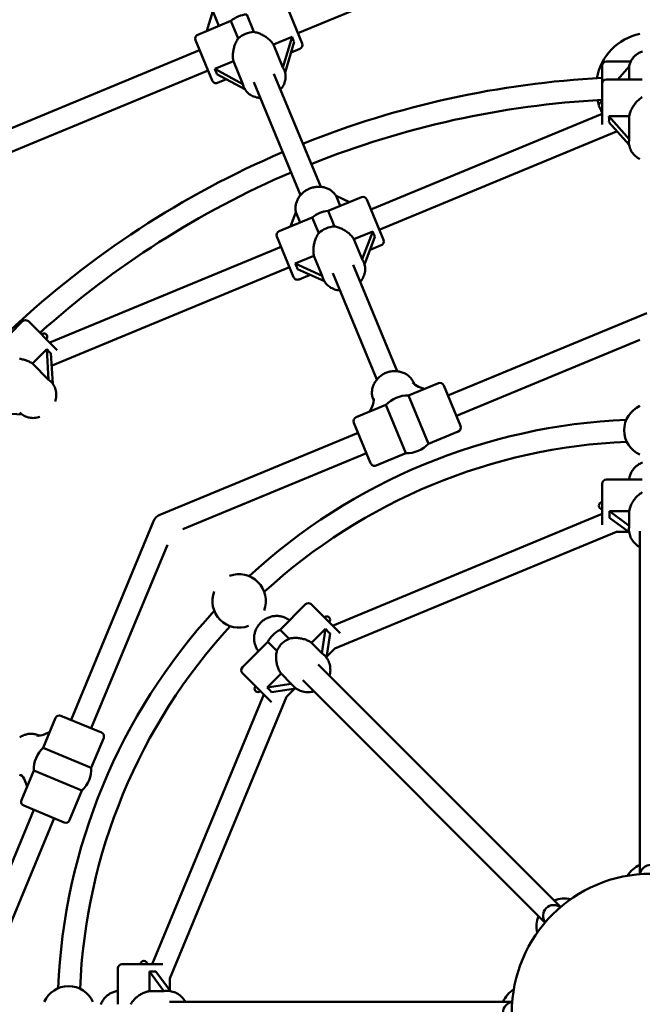
# Model space of a CAD drawing. Extents: x 951 to 9299, y 23 to 13422.
# Drawn here: x 4491 to 4945, y 4994 to 5712 of the extents above; entities that cross this region are included whole.
import ezdxf

# ---------------------------------------------------------------- set-up
doc = ezdxf.new("R2010")
doc.units = 0
doc.header["$LTSCALE"] = 66.666667
doc.layers.add('Kóta (ISO)', color=7, linetype='Continuous', lineweight=25)
doc.layers.add('Viditelná (ISO)', color=7, linetype='Continuous', lineweight=50)
doc.styles.add('Text poznámky (DIN)', font='isocpeur.ttf')
doc.dimstyles.new('Výchozí (DIN)', dxfattribs={"dimscale": 66.666667, "dimtxt": 3.5, "dimasz": 2.5, "dimexe": 3.175, "dimexo": 0.8, "dimgap": 0.8, "dimtad": 1, "dimdec": 1, "dimlfac": 0.001, "dimrnd": 1e-08, "dimtxsty": 'Text poznámky (DIN)', "dimcen": 0.09, "dimdle": 10, "dimclrd": 256, "dimclre": 256, "dimclrt": 256, "dimadec": 0, "dimazin": 0, "dimtfac": 1, "dimtofl": 0, "dimtmove": 0, "dimatfit": 3, "dimfxl": 0, "dimtolj": 1, "dimtzin": 0, "dimlwd": -1, "dimlwe": -1, "dimarcsym": 0})

# ---------------------------------------------------------------- blocks, each defined once
blk = doc.blocks.new('*D9')
at = {"layer": 'Defpoints', "color": 0}
for p in [(2429.44, 9446.17), (2429.44, 4987.86), (7473.43, 4987.86)]:
    blk.add_point(p, dxfattribs=at)
at = {"layer": 'Kóta (ISO)'}
for p, q in [((2429.44, 5041.19), (2429.44, 9657.83)), ((7473.43, 5041.19), (7473.43, 9657.83)), ((7306.76, 9446.17), (2596.11, 9446.17))]:
    blk.add_line(p, q, dxfattribs=at)
for points in [[(2596.11, 9473.95), (2596.11, 9418.39), (2429.44, 9446.17)], [(7306.76, 9473.95), (7306.76, 9418.39), (7473.43, 9446.17)]]:
    blk.add_solid(points, dxfattribs=at)
at = {"layer": 'Kóta (ISO)', "insert": (4718.1, 9733.01), "char_height": 233.333, "attachment_point": 1, "style": 'Text poznámky (DIN)'}
blk.add_mtext('\\A1;5 m', dxfattribs=at)

msp = doc.modelspace()

# ---------------------------------------------------------------- linework, layer by layer
at = {"layer": 'Viditelná (ISO)'}
for p, q in [((4925.33, 5798.39), (4693.86, 5702.51)), ((4627.38, 5704.2), (4631.67, 5718.57)), ((4631.67, 5718.57), (4636.13, 5707.82)), ((4684.67, 5724.68), (4696.92, 5695.12)), ((4644.96, 5711.48), (4620.7, 5701.43)), ((4644.96, 5711.48), (4650.24, 5698.71)), ((4661.78, 5703.49), (4656.5, 5716.26)), ((4631.32, 5667.95), (4619.08, 5697.51)), ((4675.95, 5694.27), (4689.6, 5699.93)), ((4689.6, 5699.93), (4682.9, 5677.48)), ((4684.5, 5673.82), (4691.16, 5696.14)), ((4622.14, 5690.12), (4393.92, 5595.59)), ((4682.9, 5677.48), (4675.95, 5694.27)), ((4695.29, 5691.2), (4688.9, 5688.55)), ((4633.1, 5676.52), (4646.75, 5682.18)), ((4646.75, 5682.18), (4653.7, 5665.39)), ((4918.94, 5681.86), (4936.72, 5681.86)), ((4628.26, 5675.34), (4396.77, 5579.45)), ((4653.7, 5665.39), (4633.1, 5676.52)), ((4683.78, 5675.89), (4683.97, 5675.41)), ((4915.94, 5665.86), (4915.94, 5678.86)), ((4927.35, 5668.86), (4935.63, 5678.27)), ((4935.63, 5678.27), (4935.63, 5668.86)), ((4634.67, 5672.74), (4655.16, 5661.66)), ((4641.64, 5668.97), (4635.24, 5666.32)), ((4676.39, 5672.82), (4710.49, 5590.49)), ((4918.94, 5668.86), (4945.19, 5668.86)), ((4654.21, 5663.65), (4654.41, 5663.17)), ((4695.71, 5584.37), (4661.6, 5666.7)), ((4915.94, 5635.98), (4915.94, 5665.86)), ((4915.94, 5643.82), (4747.13, 5573.89)), ((4920.86, 5642), (4935.63, 5642)), ((4935.63, 5625.21), (4920.86, 5642)), ((4935.63, 5642), (4935.63, 5625.21)), ((4920.86, 5637.76), (4935.57, 5621.05)), ((4926.47, 5630.86), (4753.25, 5559.11)), ((4926.47, 5630.86), (4926.93, 5630.86)), ((4935.44, 5623.31), (4935.44, 5622.84)), ((4740.15, 5582.91), (4715.89, 5572.86)), ((4721.67, 5583.89), (4724.72, 5576.52)), ((4721.67, 5583.89), (4731.59, 5579.36)), ((4744.07, 5581.28), (4756.32, 5551.72)), ((4704.35, 5568.08), (4680.1, 5558.03)), ((4688.55, 5561.54), (4692.43, 5571.9)), ((4692.43, 5571.9), (4695.52, 5564.42)), ((4704.35, 5568.08), (4709.04, 5556.77)), ((4720.58, 5561.55), (4715.89, 5572.86)), ((4690.72, 5524.55), (4678.47, 5554.11)), ((4734.77, 5552.26), (4748.42, 5557.92)), ((4748.42, 5557.92), (4740.83, 5537.63)), ((4742.52, 5533.71), (4750.08, 5553.92)), ((4681.54, 5546.72), (4512.71, 5476.79)), ((4740.83, 5537.63), (4734.77, 5552.26)), ((4754.69, 5547.8), (4746.52, 5544.42)), ((4691.92, 5534.52), (4705.57, 5540.17)), ((4705.57, 5540.17), (4711.63, 5525.53)), ((4687.66, 5531.94), (4514.42, 5460.18)), ((4711.63, 5525.53), (4691.92, 5534.52)), ((4734.07, 5533.55), (4766.21, 5455.96)), ((4741.76, 5535.9), (4741.93, 5535.48)), ((4693.58, 5530.52), (4713.21, 5521.57)), ((4702.81, 5526.31), (4694.64, 5522.93)), ((4712.2, 5523.65), (4712.37, 5523.24)), ((4751.43, 5449.84), (4719.29, 5527.43)), ((4948.39, 5498.26), (4803.35, 5438.18)), ((4474.31, 5473.82), (4492.88, 5492.38)), ((4497.12, 5492.38), (4518.25, 5471.26)), ((4943.44, 5478.89), (4809.47, 5423.4)), ((4500.07, 5461.58), (4510.51, 5472.03)), ((4510.51, 5472.03), (4511.94, 5449.71)), ((4514.93, 5446.81), (4513.51, 5469.03)), ((4511.94, 5449.71), (4500.07, 5461.58)), ((4514.1, 5459.86), (4514.42, 5460.18)), ((4513.42, 5448.51), (4513.76, 5448.17)), ((4774.6, 5438.18), (4796.36, 5447.19)), ((4778.78, 5446.52), (4778.47, 5447.28)), ((4781.92, 5444.67), (4786.28, 5443.02)), ((4800.28, 5445.57), (4812.53, 5416.01)), ((4789.14, 5403.07), (4774.6, 5438.18)), ((4736.31, 5422.32), (4758.07, 5431.33)), ((4746.4, 5426.5), (4748.31, 5430.75)), ((4749.22, 5434.28), (4748.9, 5435.03)), ((4758.07, 5431.33), (4772.62, 5396.23)), ((4470.27, 5425.79), (4492.49, 5424.37)), ((4490.79, 5425.88), (4491.13, 5425.54)), ((4746.93, 5388.84), (4734.69, 5418.4)), ((4737.75, 5411.01), (4593.16, 5351.12)), ((4789.14, 5403.07), (4810.91, 5412.09)), ((4743.87, 5396.23), (4609.89, 5340.73)), ((4750.85, 5387.21), (4772.62, 5396.23)), ((4915.94, 5343.98), (4915.94, 5373.86)), ((4945.19, 5376.86), (4918.94, 5376.86)), ((4934.78, 5376.86), (4935.63, 5377.49)), ((4935.63, 5377.49), (4935.63, 5376.86)), ((4915.94, 5351.82), (4719.18, 5270.32)), ((4921.17, 5353.77), (4935.63, 5353.77)), ((4935.63, 5343.16), (4921.17, 5353.77)), ((4935.63, 5353.77), (4935.63, 5343.16)), ((4588.38, 5346.62), (4528.3, 5201.57)), ((4921.17, 5349.07), (4935.62, 5338.47)), ((4926.47, 5338.86), (4720.9, 5253.71)), ((4935.09, 5338.86), (4926.47, 5338.86)), ((4935.44, 5340.96), (4935.44, 5340.76)), ((4943.44, 5339.17), (4943.44, 5090.55)), ((4598.57, 5329.41), (4543.08, 5195.44)), ((4699.35, 5285.91), (4680.79, 5267.34)), ((4703.6, 5285.91), (4724.72, 5264.78)), ((4687.1, 5274.54), (4688.15, 5274.7)), ((4687.55, 5274.1), (4687.1, 5274.54)), ((4687.34, 5260.79), (4680.79, 5267.34)), ((4703.88, 5257.77), (4714.03, 5267.92)), ((4714.03, 5267.92), (4711.32, 5250.33)), ((4671.96, 5258.51), (4653.39, 5239.94)), ((4671.96, 5258.51), (4678.51, 5251.96)), ((4714.65, 5247.04), (4717.35, 5264.6)), ((4664.59, 5251.15), (4664.75, 5252.19)), ((4664.75, 5252.19), (4665.2, 5251.75)), ((4711.32, 5250.33), (4703.88, 5257.77)), ((4720.9, 5253.71), (4714.73, 5247.54)), ((4713.02, 5248.91), (4713.21, 5248.71)), ((4708.68, 5241.93), (4884.48, 5066.13)), ((4674.52, 5214.58), (4653.39, 5235.7)), ((4671.3, 5225.2), (4681.53, 5235.42)), ((4681.53, 5235.42), (4689.03, 5227.92)), ((4697.37, 5230.61), (4873.17, 5054.81)), ((4689.03, 5227.92), (4671.3, 5225.2)), ((4674.62, 5221.87), (4692.33, 5224.6)), ((4691.68, 5224.5), (4685.59, 5218.4)), ((4690.45, 5226.22), (4690.59, 5226.08)), ((4668.98, 5220.11), (4587.48, 5023.36)), ((4685.59, 5218.4), (4600.44, 5012.83)), ((4507.97, 5181.24), (4516.99, 5203)), ((4520.91, 5204.63), (4550.47, 5192.38)), ((4505.03, 5190.1), (4504.27, 5190.41)), ((4508.55, 5191.01), (4512.81, 5192.92)), ((4543.08, 5166.7), (4552.09, 5188.46)), ((4543.08, 5166.7), (4507.97, 5181.24)), ((4492.11, 5142.95), (4501.13, 5164.72)), ((4501.13, 5164.72), (4536.23, 5150.17)), ((4492.78, 5160.54), (4492.03, 5160.85)), ((4496.29, 5153.04), (4494.63, 5157.4)), ((4527.22, 5128.41), (4536.23, 5150.17)), ((4501.13, 5135.97), (4441.24, 4991.38)), ((4523.3, 5126.79), (4493.74, 5139.03)), ((4515.91, 5129.85), (4460.41, 4995.86)), ((4943.44, 5090.55), (4943.44, 5089.05)), ((4885.55, 5065.07), (4884.48, 5066.13)), ((4873.17, 5054.81), (4874.23, 5053.75)), ((4565.44, 5023.36), (4595.31, 5023.36)), ((4562.44, 5020.36), (4562.44, 4994.11)), ((4585.53, 5003.66), (4585.53, 5018.02)), ((4585.53, 5018.02), (4596.06, 5003.66)), ((4600.74, 5003.69), (4590.23, 5018.02)), ((4600.44, 5012.83), (4600.44, 5004.1)), ((4561.81, 5003.66), (4562.44, 5004.52)), ((4562.44, 5003.66), (4561.81, 5003.66)), ((4596.06, 5003.66), (4585.53, 5003.66)), ((4598.26, 5003.86), (4598.54, 5003.86)), ((4600.13, 4995.86), (4848.75, 4995.86)), ((4850.25, 4995.86), (4848.75, 4995.86))]:
    msp.add_line(p, q, dxfattribs=at)
at = {"layer": 'Viditelná (ISO)', "flags": 128}
for points in [[(4661.78, 5703.49), (4662.5, 5703.35), (4663.21, 5703.17), (4663.92, 5702.97), (4664.62, 5702.74), (4665.31, 5702.49), (4665.99, 5702.21), (4666.66, 5701.92), (4667.32, 5701.6), (4667.96, 5701.28), (4668.58, 5700.93), (4669.21, 5700.57), (4669.83, 5700.18), (4670.44, 5699.77), (4671.04, 5699.34), (4671.63, 5698.89), (4672.21, 5698.43), (4672.76, 5697.95), (4673.3, 5697.45), (4673.81, 5696.94), (4674.3, 5696.42), (4674.76, 5695.9), (4675.19, 5695.36), (4675.58, 5694.82), (4675.95, 5694.27)], [(4646.75, 5682.18), (4646.62, 5682.82), (4646.52, 5683.49), (4646.44, 5684.17), (4646.39, 5684.87), (4646.37, 5685.58), (4646.37, 5686.3), (4646.4, 5687.03), (4646.46, 5687.76), (4646.53, 5688.5), (4646.63, 5689.23), (4646.76, 5689.96), (4646.9, 5690.68), (4647.06, 5691.4), (4647.25, 5692.09), (4647.44, 5692.78), (4647.67, 5693.46), (4647.91, 5694.15), (4648.17, 5694.83), (4648.46, 5695.51), (4648.77, 5696.17), (4649.11, 5696.83), (4649.46, 5697.48), (4649.84, 5698.1), (4650.24, 5698.71)], [(4945.22, 5689.29), (4944.58, 5689.03), (4943.95, 5688.76), (4943.33, 5688.46), (4942.73, 5688.13), (4942.15, 5687.78), (4941.58, 5687.41), (4941.03, 5687.02), (4940.49, 5686.6), (4939.98, 5686.16), (4939.49, 5685.7), (4939.02, 5685.22), (4938.58, 5684.72), (4938.16, 5684.2), (4937.77, 5683.66), (4937.41, 5683.11), (4937.07, 5682.54), (4936.76, 5681.95), (4936.48, 5681.35), (4936.24, 5680.74), (4936.02, 5680.12), (4935.84, 5679.49), (4935.69, 5678.85), (4935.58, 5678.21)], [(4683.97, 5675.41), (4684.29, 5674.55), (4684.54, 5673.66), (4684.72, 5672.75), (4684.83, 5671.83), (4684.87, 5670.91), (4684.84, 5669.98), (4684.75, 5669.05), (4684.58, 5668.13), (4684.35, 5667.22), (4684.06, 5666.33), (4683.71, 5665.45), (4683.29, 5664.59), (4682.82, 5663.76), (4682.3, 5662.95), (4681.73, 5662.17), (4681.11, 5661.42)], [(4666.33, 5655.3), (4665.36, 5655.39), (4664.4, 5655.53), (4663.46, 5655.74), (4662.54, 5656), (4661.64, 5656.31), (4660.77, 5656.68), (4659.93, 5657.11), (4659.13, 5657.59), (4658.36, 5658.12), (4657.63, 5658.71), (4656.96, 5659.34), (4656.33, 5660.03), (4655.76, 5660.76), (4655.25, 5661.52), (4654.8, 5662.33), (4654.41, 5663.17)], [(4935.63, 5642), (4935.76, 5642.66), (4935.92, 5643.33), (4936.11, 5644), (4936.34, 5644.68), (4936.59, 5645.35), (4936.87, 5646.03), (4937.17, 5646.7), (4937.5, 5647.36), (4937.85, 5648.01), (4938.23, 5648.66), (4938.62, 5649.29), (4939.03, 5649.9), (4939.45, 5650.5), (4939.89, 5651.07), (4940.33, 5651.63), (4940.8, 5652.17), (4941.29, 5652.71), (4941.79, 5653.23), (4942.32, 5653.74), (4942.86, 5654.24), (4943.42, 5654.71), (4944, 5655.16), (4944.59, 5655.59), (4945.19, 5655.99)], [(4943.44, 5610.68), (4942.57, 5611.15), (4941.74, 5611.67), (4940.95, 5612.24), (4940.19, 5612.85), (4939.48, 5613.5), (4938.82, 5614.2), (4938.2, 5614.94), (4937.64, 5615.72), (4937.14, 5616.53), (4936.7, 5617.37), (4936.32, 5618.23), (4936.01, 5619.12), (4935.76, 5620.03), (4935.58, 5620.96), (4935.47, 5621.9), (4935.44, 5622.84)], [(4721.74, 5583.85), (4721.38, 5584.41), (4721, 5584.95), (4720.59, 5585.47), (4720.15, 5585.97), (4719.69, 5586.44), (4719.2, 5586.89), (4718.69, 5587.32), (4718.16, 5587.73), (4717.61, 5588.11), (4717.04, 5588.46), (4716.45, 5588.78), (4715.85, 5589.08), (4715.23, 5589.36), (4714.6, 5589.6), (4713.96, 5589.82), (4713.3, 5590.01), (4712.64, 5590.17), (4711.97, 5590.3), (4711.29, 5590.4), (4710.61, 5590.48), (4709.92, 5590.52), (4709.23, 5590.54), (4708.54, 5590.53), (4707.85, 5590.5), (4707.16, 5590.43), (4706.47, 5590.34), (4705.78, 5590.22), (4705.1, 5590.07), (4704.42, 5589.9), (4703.75, 5589.69), (4703.09, 5589.47), (4702.44, 5589.22), (4701.8, 5588.94), (4701.17, 5588.64), (4700.55, 5588.31), (4699.94, 5587.96), (4699.35, 5587.59), (4698.78, 5587.19), (4698.22, 5586.77), (4697.68, 5586.34), (4697.16, 5585.88), (4696.66, 5585.4), (4696.18, 5584.9), (4695.73, 5584.38), (4695.29, 5583.85), (4694.88, 5583.3), (4694.49, 5582.74), (4694.13, 5582.16), (4693.8, 5581.57), (4693.49, 5580.96), (4693.21, 5580.34), (4692.96, 5579.72), (4692.74, 5579.08), (4692.55, 5578.44), (4692.39, 5577.79), (4692.26, 5577.13), (4692.17, 5576.47), (4692.1, 5575.81), (4692.07, 5575.14), (4692.07, 5574.48), (4692.11, 5573.82), (4692.18, 5573.16), (4692.28, 5572.5), (4692.41, 5571.86)], [(4720.58, 5561.55), (4721.29, 5561.41), (4722, 5561.25), (4722.7, 5561.05), (4723.4, 5560.83), (4724.09, 5560.59), (4724.77, 5560.32), (4725.43, 5560.03), (4726.09, 5559.73), (4726.72, 5559.4), (4727.35, 5559.06), (4727.97, 5558.7), (4728.59, 5558.31), (4729.2, 5557.9), (4729.81, 5557.47), (4730.4, 5557.02), (4730.97, 5556.55), (4731.53, 5556.06), (4732.07, 5555.55), (4732.59, 5555.03), (4733.08, 5554.5), (4733.55, 5553.95), (4733.99, 5553.4), (4734.4, 5552.83), (4734.77, 5552.26)], [(4705.57, 5540.17), (4705.43, 5540.84), (4705.32, 5541.52), (4705.24, 5542.22), (4705.18, 5542.94), (4705.15, 5543.67), (4705.15, 5544.4), (4705.17, 5545.14), (4705.22, 5545.88), (4705.3, 5546.62), (4705.4, 5547.36), (4705.52, 5548.09), (4705.66, 5548.82), (4705.83, 5549.53), (4706.01, 5550.23), (4706.21, 5550.91), (4706.43, 5551.59), (4706.68, 5552.27), (4706.95, 5552.94), (4707.24, 5553.61), (4707.55, 5554.27), (4707.89, 5554.92), (4708.25, 5555.55), (4708.63, 5556.17), (4709.04, 5556.77)], [(4741.93, 5535.48), (4742.27, 5534.59), (4742.53, 5533.67), (4742.73, 5532.74), (4742.85, 5531.79), (4742.91, 5530.84), (4742.9, 5529.88), (4742.82, 5528.92), (4742.67, 5527.97), (4742.45, 5527.03), (4742.17, 5526.1), (4741.83, 5525.19), (4741.43, 5524.3), (4740.97, 5523.43), (4740.46, 5522.59), (4739.89, 5521.78), (4739.27, 5521.01)], [(4724.49, 5514.88), (4723.5, 5514.99), (4722.53, 5515.16), (4721.57, 5515.39), (4720.64, 5515.68), (4719.72, 5516.03), (4718.84, 5516.43), (4717.98, 5516.89), (4717.16, 5517.41), (4716.39, 5517.97), (4715.65, 5518.59), (4714.97, 5519.26), (4714.33, 5519.98), (4713.75, 5520.74), (4713.23, 5521.54), (4712.77, 5522.37), (4712.37, 5523.24)], [(4490.64, 5464.99), (4491.36, 5464.89), (4492.08, 5464.77), (4492.8, 5464.62), (4493.52, 5464.46), (4494.24, 5464.27), (4494.96, 5464.05), (4495.66, 5463.82), (4496.35, 5463.56), (4497.02, 5463.28), (4497.68, 5462.98), (4498.31, 5462.66), (4498.92, 5462.32), (4499.51, 5461.96), (4500.07, 5461.58)], [(4778.47, 5447.28), (4778.17, 5447.95), (4777.83, 5448.61), (4777.46, 5449.25), (4777.05, 5449.86), (4776.61, 5450.45), (4776.14, 5451.02), (4775.64, 5451.57), (4775.11, 5452.08), (4774.55, 5452.57), (4773.97, 5453.03), (4773.36, 5453.46), (4772.73, 5453.86), (4772.08, 5454.23), (4771.41, 5454.56), (4770.72, 5454.86), (4770.02, 5455.13), (4769.3, 5455.37), (4768.57, 5455.57), (4767.83, 5455.73), (4767.09, 5455.86), (4766.33, 5455.95), (4765.57, 5456.01), (4764.81, 5456.04), (4764.05, 5456.03), (4763.28, 5455.98), (4762.52, 5455.9), (4761.76, 5455.79), (4761, 5455.64), (4760.26, 5455.46), (4759.52, 5455.24), (4758.79, 5455), (4758.07, 5454.72), (4757.37, 5454.41), (4756.67, 5454.07), (4756, 5453.69), (4755.34, 5453.29), (4754.71, 5452.87), (4754.09, 5452.41), (4753.49, 5451.93), (4752.92, 5451.42), (4752.37, 5450.88), (4751.85, 5450.33), (4751.35, 5449.75), (4750.89, 5449.15), (4750.45, 5448.53), (4750.04, 5447.89), (4749.67, 5447.23), (4749.33, 5446.56), (4749.02, 5445.88), (4748.75, 5445.18), (4748.51, 5444.47), (4748.31, 5443.75), (4748.15, 5443.02), (4748.02, 5442.29), (4747.93, 5441.55), (4747.88, 5440.81), (4747.87, 5440.07), (4747.9, 5439.33), (4747.97, 5438.59), (4748.08, 5437.86), (4748.23, 5437.14), (4748.42, 5436.42), (4748.64, 5435.72), (4748.9, 5435.03)], [(4513.76, 5448.17), (4514.4, 5447.48), (4514.98, 5446.74), (4515.51, 5445.96), (4515.98, 5445.14), (4516.39, 5444.29), (4516.73, 5443.41), (4517.01, 5442.5), (4517.23, 5441.57), (4517.38, 5440.63), (4517.47, 5439.68), (4517.49, 5438.71), (4517.46, 5437.75), (4517.36, 5436.78), (4517.19, 5435.82), (4516.97, 5434.86), (4516.69, 5433.92)], [(4505.38, 5422.61), (4504.44, 5422.33), (4503.48, 5422.1), (4502.52, 5421.94), (4501.55, 5421.84), (4500.59, 5421.8), (4499.62, 5421.83), (4498.67, 5421.92), (4497.72, 5422.07), (4496.8, 5422.29), (4495.89, 5422.57), (4495.01, 5422.91), (4494.15, 5423.32), (4493.34, 5423.79), (4492.56, 5424.32), (4491.82, 5424.9), (4491.13, 5425.54)], [(4945.23, 5389.33), (4944.59, 5389.06), (4943.95, 5388.75), (4943.33, 5388.42), (4942.73, 5388.07), (4942.14, 5387.69), (4941.57, 5387.28), (4941.02, 5386.85), (4940.49, 5386.4), (4939.98, 5385.92), (4939.49, 5385.42), (4939.02, 5384.91), (4938.58, 5384.37), (4938.17, 5383.81), (4937.78, 5383.24), (4937.42, 5382.64), (4937.09, 5382.04), (4936.78, 5381.42), (4936.51, 5380.78), (4936.26, 5380.14), (4936.05, 5379.48), (4935.87, 5378.81), (4935.72, 5378.14), (4935.6, 5377.46)], [(4935.63, 5353.77), (4935.76, 5354.47), (4935.92, 5355.18), (4936.11, 5355.89), (4936.34, 5356.59), (4936.59, 5357.29), (4936.87, 5357.98), (4937.17, 5358.66), (4937.5, 5359.33), (4937.85, 5359.99), (4938.23, 5360.63), (4938.62, 5361.25), (4939.03, 5361.85), (4939.45, 5362.43), (4939.89, 5362.99), (4940.33, 5363.52), (4940.8, 5364.04), (4941.29, 5364.55), (4941.79, 5365.05), (4942.32, 5365.52), (4942.86, 5365.98), (4943.42, 5366.42), (4944, 5366.84), (4944.59, 5367.23), (4945.19, 5367.6)], [(4943.44, 5327.58), (4942.56, 5328.1), (4941.71, 5328.68), (4940.91, 5329.3), (4940.15, 5329.98), (4939.43, 5330.7), (4938.77, 5331.46), (4938.16, 5332.27), (4937.6, 5333.11), (4937.11, 5333.99), (4936.67, 5334.9), (4936.3, 5335.84), (4935.99, 5336.79), (4935.75, 5337.77), (4935.58, 5338.76), (4935.47, 5339.76), (4935.44, 5340.76)], [(4687.15, 5274.55), (4686.58, 5274.95), (4686, 5275.32), (4685.4, 5275.66), (4684.79, 5275.97), (4684.16, 5276.25), (4683.51, 5276.51), (4682.86, 5276.73), (4682.2, 5276.93), (4681.52, 5277.09), (4680.84, 5277.22), (4680.15, 5277.32), (4679.46, 5277.39), (4678.77, 5277.43), (4678.07, 5277.44), (4677.37, 5277.41), (4676.68, 5277.36), (4675.98, 5277.27), (4675.29, 5277.16), (4674.61, 5277.01), (4673.93, 5276.83), (4673.26, 5276.63), (4672.59, 5276.39), (4671.94, 5276.13), (4671.3, 5275.84), (4670.67, 5275.52), (4670.06, 5275.17), (4669.46, 5274.8), (4668.87, 5274.41), (4668.3, 5273.98), (4667.76, 5273.54), (4667.22, 5273.07), (4666.71, 5272.58), (4666.23, 5272.07), (4665.76, 5271.54), (4665.31, 5270.99), (4664.89, 5270.43), (4664.5, 5269.84), (4664.12, 5269.24), (4663.78, 5268.63), (4663.46, 5268), (4663.17, 5267.36), (4662.91, 5266.7), (4662.67, 5266.04), (4662.47, 5265.37), (4662.29, 5264.69), (4662.14, 5264.01), (4662.03, 5263.32), (4661.94, 5262.62), (4661.88, 5261.93), (4661.86, 5261.23), (4661.87, 5260.53), (4661.91, 5259.84), (4661.98, 5259.14), (4662.08, 5258.46), (4662.21, 5257.78), (4662.37, 5257.1), (4662.57, 5256.44), (4662.79, 5255.78), (4663.05, 5255.14), (4663.33, 5254.51), (4663.64, 5253.9), (4663.98, 5253.3), (4664.35, 5252.72), (4664.75, 5252.15)], [(4687.34, 5260.79), (4688.02, 5260.96), (4688.72, 5261.1), (4689.42, 5261.21), (4690.13, 5261.3), (4690.84, 5261.36), (4691.55, 5261.39), (4692.25, 5261.4), (4692.96, 5261.38), (4693.66, 5261.34), (4694.35, 5261.28), (4695.05, 5261.2), (4695.76, 5261.08), (4696.48, 5260.95), (4697.19, 5260.79), (4697.91, 5260.6), (4698.62, 5260.38), (4699.33, 5260.14), (4700.03, 5259.88), (4700.71, 5259.59), (4701.38, 5259.27), (4702.04, 5258.93), (4702.67, 5258.56), (4703.29, 5258.18), (4703.88, 5257.77)], [(4681.53, 5235.42), (4681.12, 5236.01), (4680.73, 5236.62), (4680.37, 5237.26), (4680.03, 5237.91), (4679.71, 5238.58), (4679.42, 5239.27), (4679.15, 5239.97), (4678.91, 5240.68), (4678.7, 5241.39), (4678.51, 5242.11), (4678.35, 5242.82), (4678.21, 5243.54), (4678.1, 5244.25), (4678.02, 5244.95), (4677.96, 5245.64), (4677.92, 5246.34), (4677.9, 5247.04), (4677.91, 5247.75), (4677.94, 5248.46), (4678, 5249.17), (4678.09, 5249.88), (4678.2, 5250.58), (4678.34, 5251.27), (4678.51, 5251.96)], [(4713.21, 5248.71), (4713.9, 5247.98), (4714.53, 5247.2), (4715.11, 5246.38), (4715.63, 5245.52), (4716.09, 5244.62), (4716.48, 5243.7), (4716.82, 5242.75), (4717.09, 5241.78), (4717.29, 5240.79), (4717.43, 5239.78), (4717.5, 5238.77), (4717.51, 5237.76), (4717.45, 5236.74), (4717.32, 5235.73), (4717.13, 5234.73), (4716.88, 5233.74)], [(4705.56, 5222.42), (4704.57, 5222.17), (4703.57, 5221.98), (4702.56, 5221.85), (4701.54, 5221.79), (4700.53, 5221.8), (4699.52, 5221.87), (4698.51, 5222.01), (4697.52, 5222.21), (4696.55, 5222.48), (4695.6, 5222.81), (4694.68, 5223.21), (4693.78, 5223.67), (4692.92, 5224.19), (4692.1, 5224.77), (4691.32, 5225.4), (4690.59, 5226.08)], [(4504.27, 5190.41), (4503.58, 5190.68), (4502.88, 5190.9), (4502.17, 5191.09), (4501.45, 5191.24), (4500.71, 5191.34), (4499.98, 5191.41), (4499.24, 5191.44), (4498.5, 5191.43), (4497.76, 5191.39), (4497.02, 5191.3), (4496.29, 5191.17), (4495.56, 5191.01), (4494.84, 5190.81), (4494.13, 5190.57), (4493.43, 5190.3), (4492.74, 5189.99), (4492.07, 5189.65), (4491.42, 5189.27), (4490.78, 5188.87)], [(4490.7, 5161.49), (4491.35, 5161.15), (4492.03, 5160.85)], [(4561.84, 5003.7), (4561.16, 5003.58), (4560.48, 5003.43), (4559.82, 5003.25), (4559.16, 5003.03), (4558.52, 5002.79), (4557.88, 5002.51), (4557.26, 5002.21), (4556.66, 5001.88), (4556.06, 5001.52), (4555.49, 5001.13), (4554.93, 5000.71), (4554.39, 5000.27), (4553.87, 4999.81), (4553.38, 4999.32), (4552.9, 4998.81), (4552.45, 4998.28), (4552.02, 4997.73), (4551.61, 4997.16), (4551.23, 4996.57), (4550.87, 4995.97), (4550.55, 4995.35), (4550.24, 4994.71), (4549.97, 4994.06)], [(4571.7, 4994.11), (4572.07, 4994.71), (4572.46, 4995.3), (4572.87, 4995.88), (4573.31, 4996.44), (4573.77, 4996.98), (4574.25, 4997.5), (4574.75, 4998.01), (4575.26, 4998.5), (4575.78, 4998.96), (4576.31, 4999.41), (4576.87, 4999.84), (4577.45, 5000.27), (4578.05, 5000.68), (4578.67, 5001.07), (4579.31, 5001.44), (4579.97, 5001.8), (4580.64, 5002.13), (4581.32, 5002.43), (4582.01, 5002.71), (4582.71, 5002.96), (4583.41, 5003.18), (4584.12, 5003.38), (4584.83, 5003.54), (4585.53, 5003.66)], [(4598.54, 5003.86), (4599.54, 5003.83), (4600.54, 5003.72), (4601.53, 5003.55), (4602.5, 5003.31), (4603.46, 5003), (4604.4, 5002.63), (4605.3, 5002.19), (4606.18, 5001.7), (4607.03, 5001.14), (4607.83, 5000.53), (4608.6, 4999.86), (4609.32, 4999.15), (4610, 4998.39), (4610.62, 4997.59), (4611.2, 4996.74), (4611.72, 4995.86)]]:
    msp.add_lwpolyline(points, dxfattribs=at)
at = {"layer": 'Viditelná (ISO)'}
for radius in [4000, 101.5]:
    msp.add_circle((4951.44, 4987.86), radius, dxfattribs=at)
for centre, radius, start, end in [((4658, 5696.31), 20, 94.30513, 130.69487), ((4621.85, 5698.66), 3, 112.5, 202.5), ((4951.44, 5662.86), 40, 101.53696, 170.12173), ((4694.15, 5693.97), 3, 292.5, 22.5), ((4918.94, 5678.86), 3, 90, 180), ((4634.09, 5669.1), 3, 202.5, 292.5), ((4951.44, 4987.86), 683, 92.97938, 111.82802), ((4918.94, 5665.86), 3, 90, 180), ((4951.44, 4987.86), 667, 93.05092, 111.8119), ((4951.44, 5662.86), 40, 193.20551, 198.34825), ((4915.94, 5649.86), 2.5, 90, 270), ((4951.44, 5662.86), 40, 201.87693, 207.43924), ((4951.44, 4987.86), 683, 113.17026, 133.08967), ((4951.44, 4987.86), 667, 113.18634, 131.94908), ((4741.3, 5580.14), 3, 22.5, 112.5), ((4717.39, 5552.92), 20, 94.30513, 130.69487), ((4681.25, 5555.26), 3, 112.5, 202.5), ((4753.54, 5550.57), 3, 292.5, 22.5), ((4693.49, 5525.7), 3, 202.5, 292.5), ((4495, 5490.26), 3, 45, 135), ((4508.43, 5481.07), 2.5, 315, 135), ((4797.51, 5444.42), 3, 22.5, 112.5), ((4773.61, 5417.2), 21, 87.29123, 137.70877), ((4951.44, 5412.86), 19.5, 114.22094, 245.77906), ((4951.44, 4987.86), 433, 92.37537, 132.62463), ((4737.46, 5419.55), 3, 112.5, 202.5), ((4809.76, 5414.86), 3, 292.5, 22.5), ((4951.44, 4987.86), 417, 92.42051, 132.57949), ((4773.61, 5417.2), 21, 267.29123, 317.70877), ((4749.71, 5389.98), 3, 202.5, 292.5), ((4918.94, 5373.86), 3, 90, 180), ((4915.94, 5357.86), 2.5, 90, 270), ((4595.77, 5343.55), 8, 109.0531, 157.5), ((4650.92, 5288.38), 19.5, 339.22094, 110.77906), ((4650.92, 5288.38), 19.5, 159.22094, 290.77906), ((4701.48, 5283.79), 3, 45, 135), ((4951.44, 4987.86), 433, 137.37537, 177.62463), ((4714.91, 5274.59), 2.5, 315, 135), ((4951.44, 4987.86), 417, 137.42051, 177.57949), ((4689.81, 5249.49), 20, 116.80513, 153.19487), ((4655.51, 5237.82), 3, 135, 225), ((4664.71, 5224.39), 2.5, 135, 315), ((4519.76, 5201.86), 3, 67.5, 157.5), ((4549.32, 5189.61), 3, 337.5, 67.5), ((4522.1, 5165.71), 21, 132.29123, 182.70877), ((4522.1, 5165.71), 21, 312.29123, 2.70877), ((4494.88, 5141.8), 3, 157.5, 247.5), ((4524.45, 5129.56), 3, 247.5, 337.5), ((4951.44, 5076.86), 20.5, 112.96968, 147.49267), ((4951.44, 5087.86), 8, 8.56355, 171.43645), ((4888.5, 5050.79), 20.5, 77.50733, 112.03032), ((4880.73, 5058.57), 8, 53.56355, 216.43645), ((4888.5, 5050.79), 20.5, 157.96968, 192.49267), ((4565.44, 5020.36), 3, 90, 180), ((4581.44, 5023.36), 2.5, 0, 180), ((4526.44, 4987.86), 19.5, 24.22094, 155.77906), ((4862.44, 4987.86), 20.5, 122.50733, 157.03032), ((4851.44, 4987.86), 8, 98.56355, 261.43645)]:
    msp.add_arc(centre, radius, start, end, dxfattribs=at)
for centre, major_axis, ratio, start_param, end_param in [((4660.63, 5689.96), (-14.78, -6.12), 0.819152, 4.311418, 5.11336), ((4694.36, 5711.38), (-1.83, 19.68), 0.352807, 2.158331, 2.422254), ((4621.63, 5681.25), (12.62, -15.22), 0.352807, 0.719338, 0.983262), ((4676.52, 5651.59), (4.61, 27.12), 0.277013, 5.868051, 6.024943), ((4676.52, 5651.59), (-22.44, 15.92), 0.277013, 0.258242, 0.415135), ((4912.08, 5649.86), (5.47, -18.89), 0.369065, 0.77395, 1.037873), ((4951.44, 5605.13), (14.45, -22.24), 0.308492, 3.427975, 3.584868), ((4719.69, 5547.37), (-14.78, -6.12), 0.866025, 4.311418, 5.11336), ((4753.76, 5567.98), (-2.42, 19.45), 0.379473, 2.066543, 2.330467), ((4681.03, 5537.85), (12.04, -15.47), 0.379473, 0.811126, 1.075049), ((4733.55, 5513.93), (4.99, 25.38), 0.331472, 5.820712, 5.977605), ((4733.55, 5513.93), (-21.47, 14.42), 0.331472, 0.30558, 0.462473), ((4511.16, 5483.8), (-9.49, 17.22), 0.369065, 2.103719, 2.367643), ((4514.96, 5424.34), (5.51, -25.95), 0.308492, 2.698318, 2.855211), ((4780.88, 5447.16), (-3.88, 2.48), 0.38191, 0.794892, 2.072012), ((4747.28, 5433.24), (-0.99, -4.49), 0.38191, 1.069581, 2.3467), ((4912.39, 5357.86), (-3.71, 18.93), 0.424905, 4.148283, 4.412206), ((4951.44, 5329.22), (13.53, -17.95), 0.476139, 3.548321, 3.705214), ((4717.34, 5277.03), (10.76, -16.01), 0.424905, 5.012572, 5.276495), ((4692.71, 5246.59), (-11.31, -11.31), 0.939693, 4.311418, 5.11336), ((4710, 5229.29), (3.13, -22.26), 0.476139, 2.577971, 2.734864), ((4662.2, 5221.88), (-16.01, 10.76), 0.424905, 4.148283, 4.412206), ((4710.06, 5229.24), (22.26, -3.13), 0.476139, 3.548321, 3.705214), ((4506.06, 5192.04), (-4.49, -0.99), 0.38191, 0.794892, 2.072012), ((4492.14, 5158.43), (2.48, -3.88), 0.38191, 1.069581, 2.3467), ((4581.44, 5026.8), (18.93, -3.71), 0.424905, 5.012572, 5.276495), ((4610, 4987.86), (17.95, -13.53), 0.476139, 2.577971, 2.734864)]:
    msp.add_ellipse(centre, major_axis=major_axis, ratio=ratio, start_param=start_param, end_param=end_param, dxfattribs=at)

# ---------------------------------------------------------------- dimensions: what is measured, and where the dimension line sits
at = {"layer": 'Kóta (ISO)'}
dim = msp.add_linear_dim(base=(2429.44, 9446.17), p1=(7473.43, 4987.86), p2=(2429.44, 4987.86), angle=180, dimstyle='Výchozí (DIN)', override={"dimdec": 1, "dimlfac": 0.001, "dimpost": '<> m', "dimtp": 0, "dimtm": 0, "dimtdec": 2}, dxfattribs=at)
dim.commit()
dim.dimension.update_dxf_attribs({"geometry": '*D9', "text_midpoint": (4951.44, 9446.17), "dimtype": 160})

doc.saveas('drawing.dxf')
